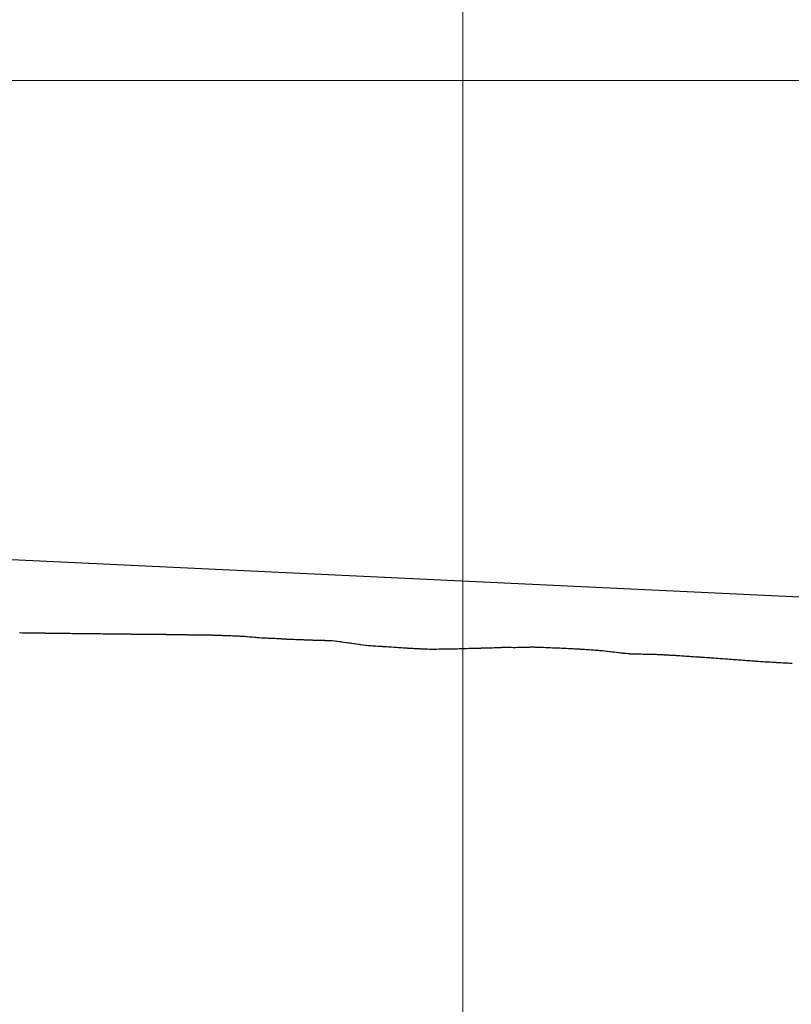
# Model space of a CAD drawing. Units: millimetres. Extents: x 2268 to 25324, y 571 to 9037.
# Drawn here: x 10567 to 11078, y 6385 to 7039 of the extents above; entities that cross this region are included whole.
import ezdxf

# ---------------------------------------------------------------- set-up
doc = ezdxf.new("R2010")
doc.units = ezdxf.units.MM
for name, color, linetype in [('ARAZI_P', 7, 'Continuous'), ('layer', 7, 'Continuous'), ('PRFL_KIRMIZIHAT', 7, 'Continuous')]:
    doc.layers.add(name, color=color, linetype=linetype)
doc.layers.add('Grid', color=254, linetype='Continuous', lineweight=9)

msp = doc.modelspace()

# ---------------------------------------------------------------- linework, layer by layer
at = {"layer": 'ARAZI_P', "color": 89, "ltscale": 15}
for p, q in [((10566.39, 6631.91), (10566.64, 6631.9)), ((10566.64, 6631.9), (10566.7, 6631.9)), ((10566.7, 6631.9), (10568.31, 6631.86)), ((10568.31, 6631.86), (10568.76, 6631.85)), ((10568.76, 6631.85), (10569.98, 6631.83)), ((10569.98, 6631.83), (10570.81, 6631.82)), ((10570.81, 6631.82), (10571.65, 6631.8)), ((10571.65, 6631.8), (10572.86, 6631.78)), ((10572.86, 6631.78), (10573.32, 6631.78)), ((10573.32, 6631.78), (10574.91, 6631.76)), ((10574.91, 6631.76), (10574.98, 6631.76)), ((10574.98, 6631.76), (10575.29, 6631.76)), ((10575.29, 6631.76), (10576.65, 6631.74)), ((10576.65, 6631.74), (10576.97, 6631.73)), ((10576.97, 6631.73), (10578.32, 6631.72)), ((10578.32, 6631.72), (10579.02, 6631.71)), ((10579.02, 6631.71), (10579.99, 6631.7)), ((10579.99, 6631.7), (10581.07, 6631.69)), ((10581.07, 6631.69), (10581.65, 6631.68)), ((10581.65, 6631.68), (10583.12, 6631.66)), ((10583.12, 6631.66), (10583.32, 6631.65)), ((10583.32, 6631.65), (10584.19, 6631.65)), ((10584.19, 6631.65), (10584.99, 6631.64)), ((10584.99, 6631.64), (10585.18, 6631.64)), ((10585.18, 6631.64), (10586.66, 6631.61)), ((10586.66, 6631.61), (10587.23, 6631.61)), ((10587.23, 6631.61), (10588.33, 6631.6)), ((10588.33, 6631.6), (10589.28, 6631.58)), ((10589.28, 6631.58), (10589.99, 6631.57)), ((10589.99, 6631.57), (10591.33, 6631.56)), ((10591.33, 6631.56), (10591.66, 6631.56)), ((10591.66, 6631.56), (10593.08, 6631.53)), ((10593.08, 6631.53), (10593.33, 6631.53)), ((10593.33, 6631.53), (10593.39, 6631.53)), ((10593.39, 6631.53), (10595, 6631.51)), ((10595, 6631.51), (10595.44, 6631.51)), ((10595.44, 6631.51), (10596.66, 6631.49)), ((10596.66, 6631.49), (10597.49, 6631.48)), ((10597.49, 6631.48), (10598.33, 6631.47)), ((10598.33, 6631.47), (10599.54, 6631.45)), ((10599.54, 6631.45), (10600, 6631.45)), ((10600, 6631.45), (10601.6, 6631.43)), ((10601.6, 6631.43), (10601.67, 6631.43)), ((10601.67, 6631.43), (10601.98, 6631.43)), ((10601.98, 6631.43), (10603.34, 6631.41)), ((10603.34, 6631.41), (10603.65, 6631.4)), ((10603.65, 6631.4), (10605, 6631.39)), ((10605, 6631.39), (10605.7, 6631.38)), ((10605.7, 6631.38), (10606.67, 6631.37)), ((10606.67, 6631.37), (10607.75, 6631.36)), ((10607.75, 6631.36), (10608.34, 6631.35)), ((10608.34, 6631.35), (10609.81, 6631.34)), ((10609.81, 6631.34), (10610.01, 6631.33)), ((10610.01, 6631.33), (10610.88, 6631.32)), ((10610.88, 6631.32), (10611.67, 6631.31)), ((10611.67, 6631.31), (10611.86, 6631.31)), ((10611.86, 6631.31), (10613.34, 6631.29)), ((10613.34, 6631.29), (10613.91, 6631.28)), ((10613.91, 6631.28), (10615.01, 6631.27)), ((10615.01, 6631.27), (10615.96, 6631.26)), ((10615.96, 6631.26), (10616.68, 6631.25)), ((10616.68, 6631.25), (10618.02, 6631.23)), ((10618.02, 6631.23), (10618.35, 6631.23)), ((10618.35, 6631.23), (10619.78, 6631.21)), ((10619.78, 6631.21), (10620.01, 6631.21)), ((10620.01, 6631.21), (10620.07, 6631.21)), ((10620.07, 6631.21), (10621.68, 6631.19)), ((10621.68, 6631.19), (10622.12, 6631.19)), ((10622.12, 6631.19), (10623.12, 6631.18)), ((10623.12, 6631.18), (10623.35, 6631.18)), ((10623.35, 6631.18), (10624.17, 6631.17)), ((10624.17, 6631.17), (10625.02, 6631.15)), ((10625.02, 6631.15), (10626.23, 6631.14)), ((10626.23, 6631.14), (10626.68, 6631.14)), ((10626.68, 6631.14), (10628.28, 6631.11)), ((10628.28, 6631.11), (10628.35, 6631.11)), ((10628.35, 6631.11), (10628.67, 6631.11)), ((10628.67, 6631.11), (10630.02, 6631.1)), ((10630.02, 6631.1), (10630.33, 6631.09)), ((10630.33, 6631.09), (10631.26, 6631.08)), ((10631.26, 6631.08), (10631.69, 6631.08)), ((10631.69, 6631.08), (10632.38, 6631.07)), ((10632.38, 6631.07), (10633.35, 6631.07)), ((10633.35, 6631.07), (10634.44, 6631.05)), ((10634.44, 6631.05), (10635.02, 6631.04)), ((10635.02, 6631.04), (10636.49, 6631.03)), ((10636.49, 6631.03), (10636.69, 6631.03)), ((10636.69, 6631.03), (10637.55, 6631.02)), ((10637.55, 6631.02), (10638.35, 6631.01)), ((10638.35, 6631.01), (10638.54, 6631.01)), ((10638.54, 6631.01), (10639.41, 6631)), ((10639.41, 6631), (10640.02, 6630.99)), ((10640.02, 6630.99), (10640.6, 6630.98)), ((10640.6, 6630.98), (10641.69, 6630.97)), ((10641.69, 6630.97), (10642.65, 6630.96)), ((10642.65, 6630.96), (10643.35, 6630.96)), ((10643.35, 6630.96), (10644.7, 6630.94)), ((10644.7, 6630.94), (10645.02, 6630.94)), ((10645.02, 6630.94), (10646.36, 6630.93)), ((10646.36, 6630.93), (10646.68, 6630.93)), ((10646.68, 6630.93), (10646.76, 6630.93)), ((10646.76, 6630.93), (10647.55, 6630.92)), ((10647.55, 6630.92), (10648.35, 6630.91)), ((10648.35, 6630.91), (10648.81, 6630.9)), ((10648.81, 6630.9), (10650.01, 6630.9)), ((10650.01, 6630.9), (10650.87, 6630.89)), ((10650.87, 6630.89), (10651.67, 6630.88)), ((10651.67, 6630.88), (10652.92, 6630.87)), ((10652.92, 6630.87), (10653.33, 6630.86)), ((10653.33, 6630.86), (10654.98, 6630.85)), ((10654.98, 6630.85), (10655, 6630.85)), ((10655, 6630.85), (10655.09, 6630.84)), ((10655.09, 6630.84), (10655.69, 6630.84)), ((10655.69, 6630.84), (10656.66, 6630.83)), ((10656.66, 6630.83), (10657.03, 6630.82)), ((10657.03, 6630.82), (10658.32, 6630.81)), ((10658.32, 6630.81), (10659.09, 6630.8)), ((10659.09, 6630.8), (10659.98, 6630.79)), ((10659.98, 6630.79), (10661.14, 6630.79)), ((10661.14, 6630.79), (10661.64, 6630.79)), ((10661.64, 6630.79), (10663.2, 6630.77)), ((10663.2, 6630.77), (10663.3, 6630.77)), ((10663.3, 6630.77), (10663.7, 6630.76)), ((10663.7, 6630.76), (10663.83, 6630.76)), ((10663.83, 6630.76), (10664.95, 6630.75)), ((10664.95, 6630.75), (10665.26, 6630.74)), ((10665.26, 6630.74), (10666.61, 6630.72)), ((10666.61, 6630.72), (10667.32, 6630.71)), ((10667.32, 6630.71), (10668.27, 6630.7)), ((10668.27, 6630.7), (10669.37, 6630.68)), ((10669.37, 6630.68), (10669.92, 6630.67)), ((10669.92, 6630.67), (10671.43, 6630.65)), ((10671.43, 6630.65), (10671.58, 6630.65)), ((10671.58, 6630.65), (10671.98, 6630.64)), ((10671.98, 6630.64), (10672.17, 6630.64)), ((10672.17, 6630.64), (10673.23, 6630.62)), ((10673.23, 6630.62), (10673.49, 6630.62)), ((10673.49, 6630.62), (10674.88, 6630.6)), ((10674.88, 6630.6), (10675.55, 6630.58)), ((10675.55, 6630.58), (10676.53, 6630.56)), ((10676.53, 6630.56), (10677.61, 6630.55)), ((10677.61, 6630.55), (10678.18, 6630.53)), ((10678.18, 6630.53), (10679.67, 6630.5)), ((10679.67, 6630.5), (10679.83, 6630.5)), ((10679.83, 6630.5), (10680.12, 6630.49)), ((10680.12, 6630.49), (10680.47, 6630.49)), ((10680.47, 6630.49), (10681.48, 6630.47)), ((10681.48, 6630.47), (10681.74, 6630.47)), ((10681.74, 6630.47), (10683.13, 6630.45)), ((10683.13, 6630.45), (10683.8, 6630.45)), ((10683.8, 6630.45), (10684.77, 6630.43)), ((10684.77, 6630.43), (10685.86, 6630.41)), ((10685.86, 6630.41), (10686.42, 6630.4)), ((10686.42, 6630.4), (10687.93, 6630.39)), ((10687.93, 6630.39), (10688.06, 6630.39)), ((10688.06, 6630.39), (10688.07, 6630.39)), ((10688.07, 6630.39), (10688.59, 6630.38)), ((10688.59, 6630.38), (10689.71, 6630.37)), ((10689.71, 6630.37), (10689.99, 6630.37)), ((10689.99, 6630.37), (10691.35, 6630.36)), ((10691.35, 6630.36), (10692.06, 6630.36)), ((10692.06, 6630.36), (10692.99, 6630.34)), ((10692.99, 6630.34), (10694.13, 6630.33)), ((10694.13, 6630.33), (10694.63, 6630.32)), ((10694.63, 6630.32), (10696.03, 6630.29)), ((10696.03, 6630.29), (10696.19, 6630.28)), ((10696.19, 6630.28), (10696.27, 6630.28)), ((10696.27, 6630.28), (10696.55, 6630.27)), ((10696.55, 6630.27), (10697.9, 6630.22)), ((10697.9, 6630.22), (10698.26, 6630.21)), ((10698.26, 6630.21), (10699.54, 6630.16)), ((10699.54, 6630.16), (10700.33, 6630.13)), ((10700.33, 6630.13), (10701.17, 6630.09)), ((10701.17, 6630.09), (10702.4, 6630.04)), ((10702.4, 6630.04), (10702.81, 6630.03)), ((10702.81, 6630.03), (10703.98, 6629.99)), ((10703.98, 6629.99), (10704.36, 6629.97)), ((10704.36, 6629.97), (10704.44, 6629.97)), ((10704.44, 6629.97), (10704.47, 6629.97)), ((10704.47, 6629.97), (10706.08, 6629.92)), ((10706.08, 6629.92), (10706.54, 6629.9)), ((10706.54, 6629.9), (10707.71, 6629.86)), ((10707.71, 6629.86), (10708.61, 6629.84)), ((10708.61, 6629.84), (10709.34, 6629.81)), ((10709.34, 6629.81), (10710.68, 6629.77)), ((10710.68, 6629.77), (10710.97, 6629.75)), ((10710.97, 6629.75), (10711.93, 6629.7)), ((10711.93, 6629.7), (10712.01, 6629.69)), ((10712.01, 6629.69), (10712.6, 6629.66)), ((10712.6, 6629.66), (10712.76, 6629.65)), ((10712.76, 6629.65), (10714.22, 6629.57)), ((10714.22, 6629.57), (10714.83, 6629.53)), ((10714.83, 6629.53), (10715.85, 6629.47)), ((10715.85, 6629.47), (10716.91, 6629.38)), ((10716.91, 6629.38), (10717.47, 6629.34)), ((10717.47, 6629.34), (10718.98, 6629.21)), ((10718.98, 6629.21), (10719.1, 6629.2)), ((10719.1, 6629.2), (10719.52, 6629.16)), ((10719.52, 6629.16), (10719.88, 6629.13)), ((10719.88, 6629.13), (10720.72, 6629.06)), ((10720.72, 6629.06), (10721.06, 6629.03)), ((10721.06, 6629.03), (10722.34, 6628.92)), ((10722.34, 6628.92), (10723.14, 6628.84)), ((10723.14, 6628.84), (10723.96, 6628.77)), ((10723.96, 6628.77), (10725.21, 6628.64)), ((10725.21, 6628.64), (10725.58, 6628.61)), ((10725.58, 6628.61), (10726.9, 6628.48)), ((10726.9, 6628.48), (10727.21, 6628.46)), ((10727.21, 6628.46), (10727.29, 6628.45)), ((10727.29, 6628.45), (10727.84, 6628.44)), ((10727.84, 6628.44), (10728.82, 6628.42)), ((10728.82, 6628.42), (10729.37, 6628.39)), ((10729.37, 6628.39), (10730.44, 6628.36)), ((10730.44, 6628.36), (10731.45, 6628.31)), ((10731.45, 6628.31), (10732.06, 6628.3)), ((10732.06, 6628.3), (10733.54, 6628.23)), ((10733.54, 6628.23), (10733.67, 6628.23)), ((10733.67, 6628.23), (10734.15, 6628.21)), ((10734.15, 6628.21), (10735.29, 6628.17)), ((10735.29, 6628.17), (10735.62, 6628.14)), ((10735.62, 6628.14), (10735.79, 6628.14)), ((10735.79, 6628.14), (10736.9, 6628.08)), ((10736.9, 6628.08), (10737.7, 6628.04)), ((10737.7, 6628.04), (10738.51, 6628)), ((10738.51, 6628), (10739.79, 6627.91)), ((10739.79, 6627.91), (10740.12, 6627.89)), ((10740.12, 6627.89), (10741.28, 6627.82)), ((10741.28, 6627.82), (10741.74, 6627.79)), ((10741.74, 6627.79), (10741.87, 6627.78)), ((10741.87, 6627.78), (10743.35, 6627.69)), ((10743.35, 6627.69), (10743.74, 6627.66)), ((10743.74, 6627.66), (10743.95, 6627.64)), ((10743.95, 6627.64), (10744.95, 6627.6)), ((10744.95, 6627.6), (10746.04, 6627.56)), ((10746.04, 6627.56), (10746.56, 6627.54)), ((10746.56, 6627.54), (10748.13, 6627.48)), ((10748.13, 6627.48), (10748.17, 6627.48)), ((10748.17, 6627.48), (10748.3, 6627.47)), ((10748.3, 6627.47), (10749.78, 6627.42)), ((10749.78, 6627.42), (10750.22, 6627.4)), ((10750.22, 6627.4), (10751.38, 6627.36)), ((10751.38, 6627.36), (10751.69, 6627.35)), ((10751.69, 6627.35), (10752.31, 6627.32)), ((10752.31, 6627.32), (10752.99, 6627.29)), ((10752.99, 6627.29), (10754.4, 6627.23)), ((10754.4, 6627.23), (10754.59, 6627.23)), ((10754.59, 6627.23), (10755.21, 6627.2)), ((10755.21, 6627.2), (10756.19, 6627.17)), ((10756.19, 6627.17), (10756.49, 6627.15)), ((10756.49, 6627.15), (10757.79, 6627.11)), ((10757.79, 6627.11), (10758.58, 6627.08)), ((10758.58, 6627.08), (10759.39, 6627.05)), ((10759.39, 6627.05), (10759.65, 6627.04)), ((10759.65, 6627.04), (10760.67, 6627.01)), ((10760.67, 6627.01), (10760.99, 6626.99)), ((10760.99, 6626.99), (10762.03, 6626.96)), ((10762.03, 6626.96), (10762.59, 6626.93)), ((10762.59, 6626.93), (10762.77, 6626.93)), ((10762.77, 6626.93), (10764.19, 6626.89)), ((10764.19, 6626.89), (10764.86, 6626.87)), ((10764.86, 6626.87), (10765.79, 6626.84)), ((10765.79, 6626.84), (10766.95, 6626.82)), ((10766.95, 6626.82), (10767.38, 6626.81)), ((10767.38, 6626.81), (10767.6, 6626.81)), ((10767.6, 6626.81), (10768.75, 6626.79)), ((10768.75, 6626.79), (10768.98, 6626.78)), ((10768.98, 6626.78), (10769.05, 6626.78)), ((10769.05, 6626.78), (10770.57, 6626.73)), ((10770.57, 6626.73), (10771.15, 6626.71)), ((10771.15, 6626.71), (10772.16, 6626.67)), ((10772.16, 6626.67), (10773.25, 6626.63)), ((10773.25, 6626.63), (10773.76, 6626.59)), ((10773.76, 6626.59), (10775.34, 6626.45)), ((10775.34, 6626.45), (10775.35, 6626.45)), ((10775.35, 6626.45), (10775.37, 6626.44)), ((10775.37, 6626.44), (10775.55, 6626.43)), ((10775.55, 6626.43), (10776.94, 6626.29)), ((10776.94, 6626.29), (10777.45, 6626.24)), ((10777.45, 6626.24), (10778.53, 6626.08)), ((10778.53, 6626.08), (10779.55, 6625.94)), ((10779.55, 6625.94), (10780.12, 6625.86)), ((10780.12, 6625.86), (10781.65, 6625.65)), ((10781.65, 6625.65), (10781.71, 6625.64)), ((10781.71, 6625.64), (10781.89, 6625.62)), ((10781.89, 6625.62), (10783.3, 6625.41)), ((10783.3, 6625.41), (10783.5, 6625.38)), ((10783.5, 6625.38), (10783.75, 6625.34)), ((10783.75, 6625.34), (10784.88, 6625.16)), ((10784.88, 6625.16), (10785.86, 6625.02)), ((10785.86, 6625.02), (10786.47, 6624.93)), ((10786.47, 6624.93), (10787.96, 6624.71)), ((10787.96, 6624.71), (10788.05, 6624.69)), ((10788.05, 6624.69), (10788.33, 6624.65)), ((10788.33, 6624.65), (10789.64, 6624.45)), ((10789.64, 6624.45), (10790.07, 6624.38)), ((10790.07, 6624.38), (10791.22, 6624.2)), ((10791.22, 6624.2), (10791.46, 6624.17)), ((10791.46, 6624.17), (10792.17, 6624.07)), ((10792.17, 6624.07), (10792.8, 6623.97)), ((10792.8, 6623.97), (10794.28, 6623.77)), ((10794.28, 6623.77), (10794.38, 6623.76)), ((10794.38, 6623.76), (10794.68, 6623.72)), ((10794.68, 6623.72), (10795.96, 6623.6)), ((10795.96, 6623.6), (10796.39, 6623.56)), ((10796.39, 6623.56), (10797.54, 6623.45)), ((10797.54, 6623.45), (10798.5, 6623.38)), ((10798.5, 6623.38), (10799.12, 6623.32)), ((10799.12, 6623.32), (10799.41, 6623.3)), ((10799.41, 6623.3), (10800.61, 6623.19)), ((10800.61, 6623.19), (10800.7, 6623.19)), ((10800.7, 6623.19), (10800.97, 6623.16)), ((10800.97, 6623.16), (10802.28, 6623.09)), ((10802.28, 6623.09), (10802.72, 6623.06)), ((10802.72, 6623.06), (10803.85, 6622.99)), ((10803.85, 6622.99), (10804.83, 6622.94)), ((10804.83, 6622.94), (10805.43, 6622.9)), ((10805.43, 6622.9), (10806.95, 6622.81)), ((10806.95, 6622.81), (10807.01, 6622.81)), ((10807.01, 6622.81), (10807.18, 6622.79)), ((10807.18, 6622.79), (10807.36, 6622.78)), ((10807.36, 6622.78), (10808.58, 6622.7)), ((10808.58, 6622.7), (10809.06, 6622.67)), ((10809.06, 6622.67), (10810.15, 6622.6)), ((10810.15, 6622.6), (10811.18, 6622.53)), ((10811.18, 6622.53), (10811.72, 6622.5)), ((10811.72, 6622.5), (10813.3, 6622.4)), ((10813.3, 6622.4), (10813.3, 6622.4)), ((10813.3, 6622.4), (10814.87, 6622.29)), ((10814.87, 6622.29), (10815.31, 6622.26)), ((10815.31, 6622.26), (10815.41, 6622.25)), ((10815.41, 6622.25), (10816.44, 6622.18)), ((10816.44, 6622.18), (10817.53, 6622.11)), ((10817.53, 6622.11), (10818.01, 6622.07)), ((10818.01, 6622.07), (10819.35, 6621.98)), ((10819.35, 6621.98), (10819.57, 6621.96)), ((10819.57, 6621.96), (10819.65, 6621.95)), ((10819.65, 6621.95), (10821.14, 6621.86)), ((10821.14, 6621.86), (10821.77, 6621.82)), ((10821.77, 6621.82), (10822.71, 6621.75)), ((10822.71, 6621.75), (10823.27, 6621.71)), ((10823.27, 6621.71), (10823.89, 6621.68)), ((10823.89, 6621.68), (10824.28, 6621.66)), ((10824.28, 6621.66), (10825.34, 6621.6)), ((10825.34, 6621.6), (10825.84, 6621.58)), ((10825.84, 6621.58), (10826.02, 6621.57)), ((10826.02, 6621.57), (10827.4, 6621.49)), ((10827.4, 6621.49), (10828.14, 6621.46)), ((10828.14, 6621.46), (10828.97, 6621.42)), ((10828.97, 6621.42), (10830.27, 6621.35)), ((10830.27, 6621.35), (10830.53, 6621.34)), ((10830.53, 6621.34), (10831.22, 6621.3)), ((10831.22, 6621.3), (10831.27, 6621.3)), ((10831.27, 6621.3), (10832.1, 6621.26)), ((10832.1, 6621.26), (10832.39, 6621.24)), ((10832.39, 6621.24), (10833.66, 6621.18)), ((10833.66, 6621.18), (10834.52, 6621.14)), ((10834.52, 6621.14), (10835.22, 6621.11)), ((10835.22, 6621.11), (10836.65, 6621.05)), ((10836.65, 6621.05), (10836.78, 6621.04)), ((10836.78, 6621.04), (10837.12, 6621.04)), ((10837.12, 6621.04), (10838.34, 6621.01)), ((10838.34, 6621.01), (10838.78, 6621)), ((10838.78, 6621), (10839.17, 6621)), ((10839.17, 6621), (10839.9, 6620.98)), ((10839.9, 6620.98), (10840.91, 6620.96)), ((10840.91, 6620.96), (10841.45, 6620.98)), ((10841.45, 6620.98), (10842.91, 6621)), ((10842.91, 6621), (10843.01, 6621)), ((10843.01, 6621), (10843.04, 6621)), ((10843.04, 6621), (10844.57, 6621.04)), ((10844.57, 6621.04), (10845.18, 6621.05)), ((10845.18, 6621.05), (10846.12, 6621.07)), ((10846.12, 6621.07), (10847.12, 6621.08)), ((10847.12, 6621.08), (10847.31, 6621.09)), ((10847.31, 6621.09), (10847.68, 6621.09)), ((10847.68, 6621.09), (10848.66, 6621.11)), ((10848.66, 6621.11), (10849.23, 6621.12)), ((10849.23, 6621.12), (10849.45, 6621.12)), ((10849.45, 6621.12), (10850.78, 6621.14)), ((10850.78, 6621.14), (10851.58, 6621.14)), ((10851.58, 6621.14), (10852.34, 6621.15)), ((10852.34, 6621.15), (10853.72, 6621.15)), ((10853.72, 6621.15), (10853.89, 6621.15)), ((10853.89, 6621.15), (10854.34, 6621.16)), ((10854.34, 6621.16), (10855.08, 6621.18)), ((10855.08, 6621.18), (10855.44, 6621.19)), ((10855.44, 6621.19), (10855.86, 6621.2)), ((10855.86, 6621.2), (10856.99, 6621.24)), ((10856.99, 6621.24), (10858, 6621.27)), ((10858, 6621.27), (10858.54, 6621.28)), ((10858.54, 6621.28), (10859.95, 6621.33)), ((10859.95, 6621.33), (10860.09, 6621.34)), ((10860.09, 6621.34), (10860.14, 6621.34)), ((10860.14, 6621.34), (10861.64, 6621.4)), ((10861.64, 6621.4), (10862.28, 6621.42)), ((10862.28, 6621.42), (10863.03, 6621.45)), ((10863.03, 6621.45), (10863.19, 6621.46)), ((10863.19, 6621.46), (10864.42, 6621.5)), ((10864.42, 6621.5), (10864.73, 6621.51)), ((10864.73, 6621.51), (10865.52, 6621.53)), ((10865.52, 6621.53), (10866.28, 6621.55)), ((10866.28, 6621.55), (10866.57, 6621.56)), ((10866.57, 6621.56), (10867.82, 6621.6)), ((10867.82, 6621.6), (10868.72, 6621.62)), ((10868.72, 6621.62), (10869.37, 6621.63)), ((10869.37, 6621.63), (10870.86, 6621.66)), ((10870.86, 6621.66), (10870.91, 6621.67)), ((10870.91, 6621.67), (10870.98, 6621.67)), ((10870.98, 6621.67), (10871.05, 6621.67)), ((10871.05, 6621.67), (10872.45, 6621.69)), ((10872.45, 6621.69), (10873.01, 6621.7)), ((10873.01, 6621.7), (10874, 6621.72)), ((10874, 6621.72), (10875.16, 6621.75)), ((10875.16, 6621.75), (10875.54, 6621.76)), ((10875.54, 6621.76), (10876.5, 6621.8)), ((10876.5, 6621.8), (10877.08, 6621.82)), ((10877.08, 6621.82), (10877.31, 6621.83)), ((10877.31, 6621.83), (10878.62, 6621.87)), ((10878.62, 6621.87), (10878.94, 6621.88)), ((10878.94, 6621.88), (10879.46, 6621.9)), ((10879.46, 6621.9), (10880.16, 6621.92)), ((10880.16, 6621.92), (10881.62, 6621.99)), ((10881.62, 6621.99), (10881.7, 6621.99)), ((10881.7, 6621.99), (10881.91, 6622)), ((10881.91, 6622), (10883.24, 6622.05)), ((10883.24, 6622.05), (10883.77, 6622.07)), ((10883.77, 6622.07), (10884.78, 6622.1)), ((10884.78, 6622.1), (10885.92, 6622.14)), ((10885.92, 6622.14), (10886.31, 6622.15)), ((10886.31, 6622.15), (10886.89, 6622.17)), ((10886.89, 6622.17), (10887.29, 6622.19)), ((10887.29, 6622.19), (10887.85, 6622.21)), ((10887.85, 6622.21), (10888.08, 6622.21)), ((10888.08, 6622.21), (10889.39, 6622.19)), ((10889.39, 6622.19), (10890.24, 6622.19)), ((10890.24, 6622.19), (10890.92, 6622.16)), ((10890.92, 6622.16), (10892.4, 6622.15)), ((10892.4, 6622.15), (10892.46, 6622.15)), ((10892.46, 6622.15), (10892.59, 6622.15)), ((10892.59, 6622.15), (10893.99, 6622.14)), ((10893.99, 6622.14), (10894.56, 6622.14)), ((10894.56, 6622.14), (10894.84, 6622.14)), ((10894.84, 6622.14), (10895.52, 6622.14)), ((10895.52, 6622.14), (10896.72, 6622.16)), ((10896.72, 6622.16), (10897.06, 6622.16)), ((10897.06, 6622.16), (10897.87, 6622.18)), ((10897.87, 6622.18), (10898.59, 6622.18)), ((10898.59, 6622.18), (10898.89, 6622.19)), ((10898.89, 6622.19), (10900.12, 6622.22)), ((10900.12, 6622.22), (10901.05, 6622.25)), ((10901.05, 6622.25), (10901.65, 6622.26)), ((10901.65, 6622.26), (10902.79, 6622.3)), ((10902.79, 6622.3), (10903.1, 6622.31)), ((10903.1, 6622.31), (10903.18, 6622.31)), ((10903.18, 6622.31), (10903.21, 6622.31)), ((10903.21, 6622.31), (10904.71, 6622.35)), ((10904.71, 6622.35), (10905.38, 6622.38)), ((10905.38, 6622.38), (10906.24, 6622.38)), ((10906.24, 6622.38), (10907.55, 6622.37)), ((10907.55, 6622.37), (10907.77, 6622.37)), ((10907.77, 6622.37), (10908.28, 6622.35)), ((10908.28, 6622.35), (10909.29, 6622.32)), ((10909.29, 6622.32), (10909.72, 6622.3)), ((10909.72, 6622.3), (10910.75, 6622.27)), ((10910.75, 6622.27), (10910.82, 6622.26)), ((10910.82, 6622.26), (10911.89, 6622.23)), ((10911.89, 6622.23), (10912.35, 6622.21)), ((10912.35, 6622.21), (10913.42, 6622.17)), ((10913.42, 6622.17), (10913.87, 6622.15)), ((10913.87, 6622.15), (10914.06, 6622.15)), ((10914.06, 6622.15), (10915.4, 6622.09)), ((10915.4, 6622.09), (10916.24, 6622.06)), ((10916.24, 6622.06), (10916.92, 6622.02)), ((10916.92, 6622.02), (10918.41, 6621.97)), ((10918.41, 6621.97), (10918.45, 6621.97)), ((10918.45, 6621.97), (10918.53, 6621.97)), ((10918.53, 6621.97), (10918.7, 6621.96)), ((10918.7, 6621.96), (10919.97, 6621.91)), ((10919.97, 6621.91), (10920.59, 6621.89)), ((10920.59, 6621.89), (10921.49, 6621.85)), ((10921.49, 6621.85), (10922.77, 6621.81)), ((10922.77, 6621.81), (10923.01, 6621.79)), ((10923.01, 6621.79), (10923.58, 6621.77)), ((10923.58, 6621.77), (10924.53, 6621.73)), ((10924.53, 6621.73), (10924.94, 6621.71)), ((10924.94, 6621.71), (10926.05, 6621.65)), ((10926.05, 6621.65), (10926.65, 6621.62)), ((10926.65, 6621.62), (10927.12, 6621.6)), ((10927.12, 6621.6), (10927.57, 6621.58)), ((10927.57, 6621.58), (10928.6, 6621.52)), ((10928.6, 6621.52), (10929.09, 6621.5)), ((10929.09, 6621.5), (10929.31, 6621.48)), ((10929.31, 6621.48), (10930.61, 6621.41)), ((10930.61, 6621.41), (10931.49, 6621.37)), ((10931.49, 6621.37), (10932.13, 6621.34)), ((10932.13, 6621.34), (10933.59, 6621.26)), ((10933.59, 6621.26), (10933.65, 6621.26)), ((10933.65, 6621.26), (10933.67, 6621.26)), ((10933.67, 6621.26), (10934.6, 6621.21)), ((10934.6, 6621.21), (10935.17, 6621.18)), ((10935.17, 6621.18), (10935.86, 6621.15)), ((10935.86, 6621.15), (10936.68, 6621.11)), ((10936.68, 6621.11), (10938.05, 6621.04)), ((10938.05, 6621.04), (10938.2, 6621.03)), ((10938.2, 6621.03), (10938.53, 6621.02)), ((10938.53, 6621.02), (10939.71, 6620.94)), ((10939.71, 6620.94), (10940.24, 6620.91)), ((10940.24, 6620.91), (10941.23, 6620.85)), ((10941.23, 6620.85), (10942.43, 6620.78)), ((10942.43, 6620.78), (10942.56, 6620.77)), ((10942.56, 6620.77), (10942.74, 6620.76)), ((10942.74, 6620.76), (10943.44, 6620.71)), ((10943.44, 6620.71), (10944.25, 6620.65)), ((10944.25, 6620.65), (10944.62, 6620.62)), ((10944.62, 6620.62), (10945.77, 6620.54)), ((10945.77, 6620.54), (10946.81, 6620.47)), ((10946.81, 6620.47), (10947.28, 6620.43)), ((10947.28, 6620.43), (10948.31, 6620.36)), ((10948.31, 6620.36), (10948.79, 6620.32)), ((10948.79, 6620.32), (10949.01, 6620.3)), ((10949.01, 6620.3), (10950.3, 6620.19)), ((10950.3, 6620.19), (10950.51, 6620.18)), ((10950.51, 6620.18), (10951.2, 6620.12)), ((10951.2, 6620.12), (10951.81, 6620.07)), ((10951.81, 6620.07), (10953.15, 6619.97)), ((10953.15, 6619.97), (10953.32, 6619.95)), ((10953.32, 6619.95), (10953.4, 6619.94)), ((10953.4, 6619.94), (10954.83, 6619.77)), ((10954.83, 6619.77), (10955.6, 6619.69)), ((10955.6, 6619.69), (10956.34, 6619.6)), ((10956.34, 6619.6), (10957.8, 6619.42)), ((10957.8, 6619.42), (10957.85, 6619.42)), ((10957.85, 6619.42), (10957.96, 6619.4)), ((10957.96, 6619.4), (10958.46, 6619.35)), ((10958.46, 6619.35), (10959.36, 6619.25)), ((10959.36, 6619.25), (10960, 6619.17)), ((10960, 6619.17), (10960.86, 6619.07)), ((10960.86, 6619.07), (10962.2, 6618.92)), ((10962.2, 6618.92), (10962.37, 6618.9)), ((10962.37, 6618.9), (10962.73, 6618.86)), ((10962.73, 6618.86), (10963.88, 6618.73)), ((10963.88, 6618.73), (10964.41, 6618.66)), ((10964.41, 6618.66), (10965.38, 6618.55)), ((10965.38, 6618.55), (10966.41, 6618.43)), ((10966.41, 6618.43), (10966.61, 6618.41)), ((10966.61, 6618.41), (10966.89, 6618.38)), ((10966.89, 6618.38), (10967.47, 6618.31)), ((10967.47, 6618.31), (10968.39, 6618.22)), ((10968.39, 6618.22), (10968.82, 6618.18)), ((10968.82, 6618.18), (10969.89, 6618.07)), ((10969.89, 6618.07), (10971.03, 6617.96)), ((10971.03, 6617.96), (10971.4, 6617.93)), ((10971.4, 6617.93), (10972.17, 6617.88)), ((10972.17, 6617.88), (10972.9, 6617.83)), ((10972.9, 6617.83), (10973.24, 6617.82)), ((10973.24, 6617.82), (10974.4, 6617.79)), ((10974.4, 6617.79), (10974.56, 6617.79)), ((10974.56, 6617.79), (10975.45, 6617.77)), ((10975.45, 6617.77), (10975.91, 6617.76)), ((10975.91, 6617.76), (10976.86, 6617.74)), ((10976.86, 6617.74), (10977.41, 6617.74)), ((10977.41, 6617.74), (10977.67, 6617.74)), ((10977.67, 6617.74), (10978.91, 6617.73)), ((10978.91, 6617.73), (10979.88, 6617.71)), ((10979.88, 6617.71), (10980.41, 6617.7)), ((10980.41, 6617.7), (10981.51, 6617.69)), ((10981.51, 6617.69), (10981.91, 6617.69)), ((10981.91, 6617.69), (10982.1, 6617.69)), ((10982.1, 6617.69), (10982.7, 6617.68)), ((10982.7, 6617.68), (10983.41, 6617.67)), ((10983.41, 6617.67), (10984.32, 6617.66)), ((10984.32, 6617.66), (10984.91, 6617.65)), ((10984.91, 6617.65), (10986.14, 6617.62)), ((10986.14, 6617.62), (10986.41, 6617.61)), ((10986.41, 6617.61), (10986.53, 6617.6)), ((10986.53, 6617.6), (10987.91, 6617.55)), ((10987.91, 6617.55), (10988.75, 6617.51)), ((10988.75, 6617.51), (10989.41, 6617.48)), ((10989.41, 6617.48), (10990.76, 6617.42)), ((10990.76, 6617.42), (10990.84, 6617.41)), ((10990.84, 6617.41), (10990.9, 6617.41)), ((10990.9, 6617.41), (10990.97, 6617.4)), ((10990.97, 6617.4), (10992.4, 6617.32)), ((10992.4, 6617.32), (10993.19, 6617.28)), ((10993.19, 6617.28), (10993.9, 6617.23)), ((10993.9, 6617.23), (10995.35, 6617.16)), ((10995.35, 6617.16), (10995.4, 6617.16)), ((10995.4, 6617.16), (10995.42, 6617.16)), ((10995.42, 6617.16), (10996.89, 6617.08)), ((10996.89, 6617.08), (10997.64, 6617.05)), ((10997.64, 6617.05), (10998.39, 6617.01)), ((10998.39, 6617.01), (10998.99, 6616.98)), ((10998.99, 6616.98), (10999.86, 6616.95)), ((10999.86, 6616.95), (10999.89, 6616.95)), ((10999.89, 6616.95), (10999.94, 6616.94)), ((10999.94, 6616.94), (11001.38, 6616.87)), ((11001.38, 6616.87), (11002.08, 6616.83)), ((11002.08, 6616.83), (11002.88, 6616.78)), ((11002.88, 6616.78), (11004.31, 6616.69)), ((11004.31, 6616.69), (11004.37, 6616.69)), ((11004.37, 6616.69), (11004.51, 6616.68)), ((11004.51, 6616.68), (11005.87, 6616.57)), ((11005.87, 6616.57), (11006.53, 6616.53)), ((11006.53, 6616.53), (11007.13, 6616.48)), ((11007.13, 6616.48), (11007.37, 6616.46)), ((11007.37, 6616.46), (11008.76, 6616.36)), ((11008.76, 6616.36), (11008.86, 6616.35)), ((11008.86, 6616.35), (11009.07, 6616.34)), ((11009.07, 6616.34), (11010.36, 6616.23)), ((11010.36, 6616.23), (11010.99, 6616.19)), ((11010.99, 6616.19), (11011.85, 6616.12)), ((11011.85, 6616.12), (11013.21, 6616.02)), ((11013.21, 6616.02), (11013.35, 6616.01)), ((11013.35, 6616.01), (11013.63, 6615.99)), ((11013.63, 6615.99), (11014.84, 6615.91)), ((11014.84, 6615.91), (11015.27, 6615.89)), ((11015.27, 6615.89), (11015.44, 6615.88)), ((11015.44, 6615.88), (11016.34, 6615.82)), ((11016.34, 6615.82), (11017.67, 6615.75)), ((11017.67, 6615.75), (11017.83, 6615.74)), ((11017.83, 6615.74), (11018.18, 6615.72)), ((11018.18, 6615.72), (11019.33, 6615.65)), ((11019.33, 6615.65), (11019.89, 6615.62)), ((11019.89, 6615.62), (11020.82, 6615.57)), ((11020.82, 6615.57), (11022.12, 6615.5)), ((11022.12, 6615.5), (11022.32, 6615.49)), ((11022.32, 6615.49), (11022.72, 6615.46)), ((11022.72, 6615.46), (11023.41, 6615.42)), ((11023.41, 6615.42), (11023.81, 6615.39)), ((11023.81, 6615.39), (11024.35, 6615.35)), ((11024.35, 6615.35), (11025.31, 6615.28)), ((11025.31, 6615.28), (11026.57, 6615.19)), ((11026.57, 6615.19), (11026.8, 6615.18)), ((11026.8, 6615.18), (11027.27, 6615.14)), ((11027.27, 6615.14), (11028.3, 6615.05)), ((11028.3, 6615.05), (11028.8, 6615.01)), ((11028.8, 6615.01), (11029.79, 6614.93)), ((11029.79, 6614.93), (11031.03, 6614.83)), ((11031.03, 6614.83), (11031.29, 6614.8)), ((11031.29, 6614.8), (11031.81, 6614.76)), ((11031.81, 6614.76), (11032.78, 6614.68)), ((11032.78, 6614.68), (11033.25, 6614.65)), ((11033.25, 6614.65), (11034.28, 6614.57)), ((11034.28, 6614.57), (11035.48, 6614.48)), ((11035.48, 6614.48), (11035.77, 6614.46)), ((11035.77, 6614.46), (11036.36, 6614.42)), ((11036.36, 6614.42), (11037.27, 6614.35)), ((11037.27, 6614.35), (11037.71, 6614.32)), ((11037.71, 6614.32), (11038.76, 6614.25)), ((11038.76, 6614.25), (11039.94, 6614.17)), ((11039.94, 6614.17), (11040.25, 6614.15)), ((11040.25, 6614.15), (11040.91, 6614.09)), ((11040.91, 6614.09), (11041.75, 6614.03)), ((11041.75, 6614.03), (11042.16, 6614)), ((11042.16, 6614), (11043.24, 6613.91)), ((11043.24, 6613.91), (11044.39, 6613.83)), ((11044.39, 6613.83), (11044.74, 6613.8)), ((11044.74, 6613.8), (11045.45, 6613.75)), ((11045.45, 6613.75), (11046.23, 6613.69)), ((11046.23, 6613.69), (11046.62, 6613.66)), ((11046.62, 6613.66), (11047.73, 6613.58)), ((11047.73, 6613.58), (11048.84, 6613.49)), ((11048.84, 6613.49), (11049.22, 6613.46)), ((11049.22, 6613.46), (11050, 6613.4)), ((11050, 6613.4), (11050.72, 6613.35)), ((11050.72, 6613.35), (11051.07, 6613.32)), ((11051.07, 6613.32), (11052.21, 6613.23)), ((11052.21, 6613.23), (11053.3, 6613.15)), ((11053.3, 6613.15), (11053.71, 6613.12)), ((11053.71, 6613.12), (11054.54, 6613.06)), ((11054.54, 6613.06), (11055.2, 6613.01)), ((11055.2, 6613.01), (11055.53, 6612.98)), ((11055.53, 6612.98), (11056.7, 6612.9)), ((11056.7, 6612.9), (11057.75, 6612.83)), ((11057.75, 6612.83), (11058.19, 6612.8)), ((11058.19, 6612.8), (11059.09, 6612.75)), ((11059.09, 6612.75), (11059.69, 6612.71)), ((11059.69, 6612.71), (11059.98, 6612.69)), ((11059.98, 6612.69), (11061.18, 6612.62)), ((11061.18, 6612.62), (11062.21, 6612.56)), ((11062.21, 6612.56), (11062.68, 6612.54)), ((11062.68, 6612.54), (11063.63, 6612.48)), ((11063.63, 6612.48), (11064.17, 6612.45)), ((11064.17, 6612.45), (11064.43, 6612.43)), ((11064.43, 6612.43), (11065.67, 6612.36)), ((11065.67, 6612.36), (11066.66, 6612.3)), ((11066.66, 6612.3), (11067.16, 6612.27)), ((11067.16, 6612.27), (11068.18, 6612.21)), ((11068.18, 6612.21), (11068.66, 6612.19)), ((11068.66, 6612.19), (11068.89, 6612.17)), ((11068.89, 6612.17), (11070.15, 6612.09)), ((11070.15, 6612.09), (11071.12, 6612.04)), ((11071.12, 6612.04), (11071.65, 6612.01)), ((11071.65, 6612.01), (11072.73, 6611.95)), ((11072.73, 6611.95), (11073.14, 6611.93)), ((11073.14, 6611.93), (11073.34, 6611.92)), ((11073.34, 6611.92), (11074.64, 6611.86)), ((11074.64, 6611.86), (11075.57, 6611.81)), ((11075.57, 6611.81), (11076.13, 6611.79)), ((11076.13, 6611.79), (11077.27, 6611.74)), ((11077.27, 6611.74), (11077.62, 6611.73)), ((11077.62, 6611.73), (11077.8, 6611.72)), ((11077.8, 6611.72), (11079.12, 6611.66))]:
    msp.add_line(p, q, dxfattribs=at)
at = {"layer": 'Grid', "ltscale": 15}
msp.add_line((4935.45, 6998.3, 0), (24785.45, 6998.3, 0), dxfattribs=at)
at = {"layer": 'Grid', "ltscale": 15, "elevation": 0, "flags": 128}
msp.add_lwpolyline([(10860.45, 3998.3), (10860.45, 8998.3)], dxfattribs=at)
at = {"layer": 'layer', "lineweight": 13}
msp.add_open_spline([(8197.02, 6578.95), (8457.69, 6543.17), (9271.83, 6432.03), (10558.65, 6263.01), (11940.74, 6211.59), (12939.88, 6136.15), (13464.47, 6143.58), (13858.13, 6175.03), (14082.57, 6269.21), (14138.46, 6385.55), (14154.67, 6429.18)], degree=3, knots=[681.950097, 681.950097, 681.950097, 681.950097, 1492.995991, 3213.398813, 4664.648053, 5619.614976, 6157.951832, 6301.552209, 6501.530974, 6641.438956, 6641.438956, 6641.438956, 6641.438956], dxfattribs=at)
at = {"layer": 'PRFL_KIRMIZIHAT', "color": 10, "linetype": 'Continuous', "lineweight": 30, "ltscale": 15}
msp.add_line((8119.72, 6796.81, 0), (11233.88, 6648.4, 0), dxfattribs=at)

doc.saveas('drawing.dxf')
